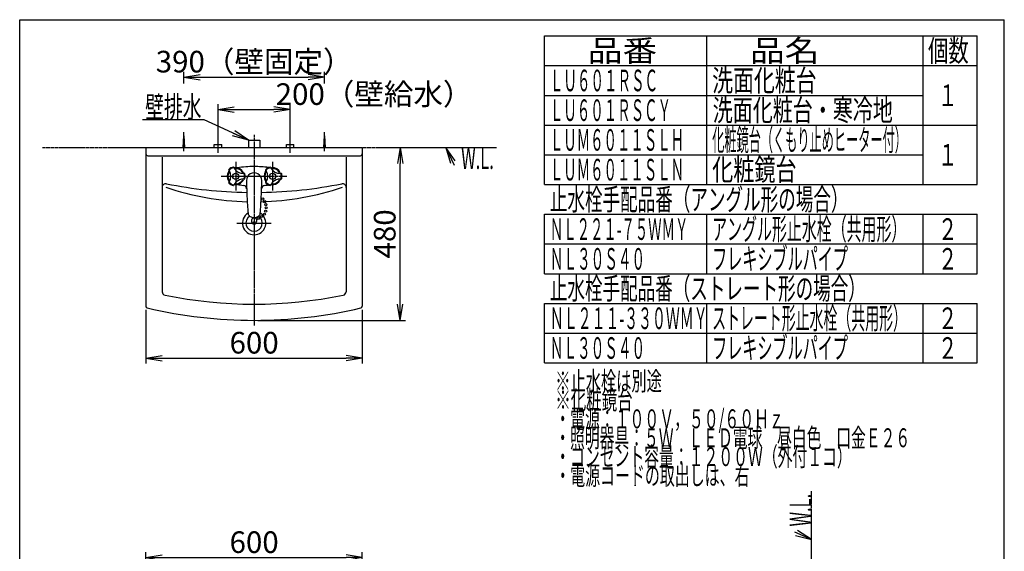
# Model space of a CAD drawing. Extents: x -45 to 3000, y 15 to 4328.
# Drawn here: x 270 to 3000, y 2852 to 4328 of the extents above; entities that cross this region are included whole.
import ezdxf
from ezdxf.enums import TextEntityAlignment as Align

# ---------------------------------------------------------------- set-up
doc = ezdxf.new("R2010")
doc.units = 0
doc.linetypes.add('EXLTYPE3', pattern=[10, 7, -1, 1, -1])
doc.linetypes.add('EXLTYPE4', pattern=[12, 7, -1, 1, -1, 1, -1])
doc.layers.get('0').update_dxf_attribs({"linetype": 'CONTINUOUS'})
doc.layers.get('DEFPOINTS').update_dxf_attribs({"linetype": 'CONTINUOUS'})
for name, color, linetype in [('化粧台', 7, 'CONTINUOUS'), ('寸法', 7, 'CONTINUOUS'), ('枠_表', 7, 'CONTINUOUS')]:
    doc.layers.add(name, color=color, linetype=linetype)
doc.styles.add('EXCADDIM1', font='monotxt', dxfattribs={"width": 0.84, "bigfont": 'extfont'})
doc.styles.add('EXCADSTD', font='monotxt', dxfattribs={"bigfont": 'extfont'})
doc.styles.get("Standard").update_dxf_attribs({"font": 'monotxt', "bigfont": 'extfont'})
doc.dimstyles.new('ISO-25', dxfattribs={"dimtxt": 2.5, "dimasz": 2.5, "dimexe": 1.25, "dimexo": 0.625, "dimtad": 1, "dimtxsty": 'STANDARD', "dimcen": 2.5, "dimazin": 3, "dimtfac": 1, "dimtmove": 0, "dimatfit": 3})

# ---------------------------------------------------------------- blocks, each defined once
blk = doc.blocks.new('EX_NORM')
at = {"color": 0, "linetype": 'CONTINUOUS'}
for q in [(-1, 0.167), (-1, 0), (-1, -0.167)]:
    blk.add_line((0, 0), q, dxfattribs=at)
blk = doc.blocks.new('*D24')
at = {"layer": 'DEFPOINTS', "color": 0}
for p in [(1020, 4078), (820, 3981), (1020, 3981)]:
    blk.add_point(p, dxfattribs=at)
at = {"layer": '寸法', "color": 3, "linetype": 'CONTINUOUS'}
for p, q in [((820, 3991.5), (820, 4093)), ((865, 4078), (975, 4078)), ((1020, 3991.5), (1020, 4093))]:
    blk.add_line(p, q, dxfattribs=at)
at = {"layer": '寸法', "color": 3, "xscale": 44.99999618530273, "yscale": 44.99999618530273, "zscale": 44.99999618530273, "rotation": 180}
blk.add_blockref('EX_NORM', (820, 4078), dxfattribs=at)
at = {"layer": '寸法', "color": 3, "xscale": 44.99999618530273, "yscale": 44.99999618530273, "zscale": 44.99999618530273}
blk.add_blockref('EX_NORM', (1020, 4078), dxfattribs=at)
at = {"layer": '寸法', "color": 2, "insert": (1252.5, 4113.2), "char_height": 60, "attachment_point": 5, "style": 'EXCADDIM1'}
blk.add_mtext('200（壁給水）', dxfattribs=at)
blk = doc.blocks.new('*D25')
at = {"layer": 'DEFPOINTS', "color": 0}
for p in [(620, 3532.5), (1220, 3532.5), (1220, 3388)]:
    blk.add_point(p, dxfattribs=at)
at = {"layer": '寸法', "color": 3, "linetype": 'CONTINUOUS'}
for p, q in [((620, 3522), (620, 3373)), ((1220, 3522), (1220, 3373)), ((665, 3388), (1175, 3388))]:
    blk.add_line(p, q, dxfattribs=at)
at = {"layer": '寸法', "color": 3, "xscale": 44.99999618530273, "yscale": 44.99999618530273, "zscale": 44.99999618530273, "rotation": 180}
blk.add_blockref('EX_NORM', (620, 3388), dxfattribs=at)
at = {"layer": '寸法', "color": 3, "xscale": 44.99999618530273, "yscale": 44.99999618530273, "zscale": 44.99999618530273}
blk.add_blockref('EX_NORM', (1220, 3388), dxfattribs=at)
at = {"layer": '寸法', "color": 2, "insert": (920, 3423.2), "char_height": 60, "attachment_point": 5, "style": 'EXCADDIM1'}
blk.add_mtext('600', dxfattribs=at)
blk = doc.blocks.new('*D26')
at = {"layer": 'DEFPOINTS', "color": 0}
for p in [(1295, 3973), (1325, 3973), (920, 3493)]:
    blk.add_point(p, dxfattribs=at)
at = {"layer": '寸法', "color": 3, "linetype": 'CONTINUOUS'}
for p, q in [((1325, 3538), (1325, 3928)), ((930.5, 3493), (1340, 3493))]:
    blk.add_line(p, q, dxfattribs=at)
at = {"layer": '寸法', "color": 3, "xscale": 44.99999618530273, "yscale": 44.99999618530273, "zscale": 44.99999618530273}
for p, rotation in [((1325, 3973), 90), ((1325, 3493), 270)]:
    blk.add_blockref('EX_NORM', p, dxfattribs=dict(at, rotation=rotation))
at = {"layer": '寸法', "color": 2, "insert": (1289.8, 3733), "char_height": 60, "attachment_point": 5, "rotation": 90, "style": 'EXCADDIM1'}
blk.add_mtext('480', dxfattribs=at)
blk = doc.blocks.new('*D27')
at = {"layer": 'DEFPOINTS', "color": 0}
for p in [(1115, 4168), (725, 4005.5), (1115, 4005.5)]:
    blk.add_point(p, dxfattribs=at)
at = {"layer": '寸法', "color": 3, "linetype": 'CONTINUOUS'}
for p, q in [((725, 4150.5), (725, 4183)), ((1115, 4150.5), (1115, 4183)), ((770, 4168), (1070, 4168))]:
    blk.add_line(p, q, dxfattribs=at)
at = {"layer": '寸法', "color": 3, "xscale": 44.99999618530273, "yscale": 44.99999618530273, "zscale": 44.99999618530273, "rotation": 180}
blk.add_blockref('EX_NORM', (725, 4168), dxfattribs=at)
at = {"layer": '寸法', "color": 3, "xscale": 44.99999618530273, "yscale": 44.99999618530273, "zscale": 44.99999618530273}
blk.add_blockref('EX_NORM', (1115, 4168), dxfattribs=at)
at = {"layer": '寸法', "color": 2, "insert": (920, 4203.2), "char_height": 60, "attachment_point": 5, "style": 'EXCADDIM1'}
blk.add_mtext('390（壁固定）', dxfattribs=at)
blk = doc.blocks.new('*D35')
at = {"layer": 'DEFPOINTS', "color": 0}
for p in [(1220, 2834.5), (620, 2690.5), (1220, 2690.5)]:
    blk.add_point(p, dxfattribs=at)
at = {"layer": '寸法', "color": 3, "linetype": 'CONTINUOUS'}
for p, q in [((620, 2701), (620, 2849.5)), ((1220, 2701), (1220, 2849.5)), ((665, 2834.5), (1175, 2834.5))]:
    blk.add_line(p, q, dxfattribs=at)
at = {"layer": '寸法', "color": 3, "xscale": 44.99999618530273, "yscale": 44.99999618530273, "zscale": 44.99999618530273, "rotation": 180}
blk.add_blockref('EX_NORM', (620, 2834.5), dxfattribs=at)
at = {"layer": '寸法', "color": 3, "xscale": 44.99999618530273, "yscale": 44.99999618530273, "zscale": 44.99999618530273}
blk.add_blockref('EX_NORM', (1220, 2834.5), dxfattribs=at)
at = {"layer": '寸法', "color": 2, "insert": (920, 2869.7), "char_height": 60, "attachment_point": 5, "style": 'EXCADDIM1'}
blk.add_mtext('600', dxfattribs=at)

msp = doc.modelspace()

# ---------------------------------------------------------------- linework, layer by layer
at = {"layer": '化粧台', "color": 6, "linetype": 'CONTINUOUS'}
for p, q in [((725, 3963), (725, 4015.5)), ((1115, 3963), (1115, 4015.5)), ((723, 3973), (725, 4005.5)), ((725, 4005.5), (727, 3973)), ((820, 3958), (820, 3996)), ((904, 3993), (936, 3993)), ((904, 3993), (904, 3973)), ((936, 3993), (936, 3973)), ((1020, 3958), (1020, 3996)), ((1113, 3973), (1115, 4005.5)), ((1115, 4005.5), (1117, 3973)), ((809.5, 3981), (830.5, 3981)), ((809.5, 3973), (809.5, 3981)), ((830.5, 3973), (830.5, 3981)), ((1009.5, 3981), (1030.5, 3981)), ((1009.5, 3973), (1009.5, 3981)), ((1030.5, 3973), (1030.5, 3981)), ((869, 3933), (869, 3853)), ((971, 3933), (971, 3853)), ((850.2, 3910.6), (851.7, 3908)), ((863.2, 3918.1), (864.7, 3915.5)), ((952.2, 3910.6), (953.7, 3908)), ((965.2, 3918.1), (966.7, 3915.5)), ((850.2, 3875.4), (851.2, 3877.2)), ((851.2, 3877.2), (851.7, 3878)), ((893.7, 3900.5), (890.7, 3900.5)), ((893.7, 3885.5), (890.7, 3885.5)), ((952.2, 3875.4), (953.1, 3877)), ((953.1, 3877), (953.7, 3878)), ((995.7, 3900.5), (992.7, 3900.5)), ((995.7, 3885.5), (992.7, 3885.5)), ((863.2, 3867.9), (864.7, 3870.5)), ((965.2, 3867.9), (966.7, 3870.5)), ((872.5, 3763), (967.5, 3763))]:
    msp.add_line(p, q, dxfattribs=at)
at = {"layer": '化粧台', "color": 6, "linetype": 'EXLTYPE3'}
for p, q in [((920, 4008), (920, 3478)), ((829, 3893), (1011, 3893))]:
    msp.add_line(p, q, dxfattribs=at)
at = {"layer": '化粧台', "color": 6, "linetype": 'EXLTYPE4'}
for p, q in [((333, 3973), (1593, 3973)), ((2465, 898.5), (2465, 3019))]:
    msp.add_line(p, q, dxfattribs=at)
at = {"layer": '化粧台', "color": 2, "linetype": 'CONTINUOUS'}
for p, q in [((620, 3973), (1220, 3973)), ((620, 3973), (620, 3532.5)), ((1220, 3973), (1220, 3532.5)), ((625, 3950), (1215, 3950)), ((665, 3946), (665, 3572.6)), ((1175, 3946), (1175, 3572.6))]:
    msp.add_line(p, q, dxfattribs=at)
at = {"layer": '化粧台', "color": 3, "linetype": 'CONTINUOUS'}
for p, q in [((1477.8, 3935.4), (1452, 3973)), ((1452, 3973), (1464.2, 3929)), ((2420.7, 2896.1), (2465, 2885)), ((2465, 2885), (2426.7, 2909.8))]:
    msp.add_line(p, q, dxfattribs=at)
at = {"layer": '化粧台', "color": 3, "linetype": 'CONTINUOUS', "flags": 128}
for points in [[(1452, 3973), (1475, 3923.5)], [(2465, 2885), (2419, 2905)]]:
    msp.add_lwpolyline(points, dxfattribs=at)
at = {"layer": '化粧台', "color": 6, "linetype": 'CONTINUOUS'}
for centre, radius in [((869, 3893), 8.5), ((971, 3893), 8.5), ((943.7, 3829.8), 3), ((949.5, 3822.5), 3), ((951.9, 3796.2), 3), ((952.3, 3814.3), 3), ((953.2, 3805.3), 3), ((931.4, 3775.9), 3), ((940.5, 3781.2), 3), ((948.7, 3787.6), 3), ((920, 3763), 4)]:
    msp.add_circle(centre, radius, dxfattribs=at)
at = {"layer": '化粧台', "color": 2, "linetype": 'CONTINUOUS'}
for centre, radius, start, end in [((625, 3955), 5, 180, 270), ((1215, 3955), 5, 270, 0), ((675, 3862.2), 10, 78.6969, 180), ((920, 5088), 1240, 258.6969, 269.0603), ((920, 5088), 1240, 270.9397, 281.3031), ((1165, 3862.2), 10, 0, 101.3031), ((920, 3763), 32.3, 121.6138, 58.3862), ((920, 3763), 22.6, 122.1897, 57.8103), ((675, 3572.6), 10, 180, 258.5106), ((920, 4778), 1240, 258.5106, 281.4894), ((1165, 3572.6), 10, 281.4894, 0), ((625, 3532.5), 5, 180, 256.6753), ((920, 4778), 1285, 256.6753, 283.3247), ((1215, 3532.5), 5, 283.3247, 0)]:
    msp.add_arc(centre, radius, start, end, dxfattribs=at)
at = {"layer": '化粧台', "color": 6, "linetype": 'CONTINUOUS'}
for centre, radius, start, end in [((869, 3893), 23.5, 144.721, 215.281), ((869, 3893), 21.5, 144.721, 215.281), ((846.6, 3908.9), 4, 324.72, 26.312), ((851, 3911.1), 1, 134.768, 210.001), ((869, 3893), 26.5, 120.001, 134.768), ((869, 3893), 24.5, 120.001, 134.768), ((825.7, 3893), 30, 330.001, 30), ((869, 3893), 26.5, 105.233, 120.001), ((869, 3893), 24.5, 105.233, 120.001), ((862.3, 3917.6), 1, 30, 105.233), ((866.5, 3920.4), 4, 213.69, 275.28), ((890.7, 3930.5), 30, 210.001, 270), ((869, 3893), 23.5, 24.72, 95.281), ((869, 3893), 21.5, 24.72, 95.281), ((920, 3619.8), 300, 90, 98.962), ((920, 3619.8), 300, 82.3429, 90), ((971, 3893), 23.5, 144.721, 215.281), ((971, 3893), 21.5, 144.721, 215.281), ((948.6, 3908.9), 4, 324.72, 26.312), ((953, 3911.1), 1, 134.768, 210.001), ((971, 3893), 26.5, 120.001, 134.768), ((971, 3893), 24.5, 120.001, 134.768), ((927.7, 3893), 30, 330.001, 30), ((971, 3893), 26.5, 105.233, 120.001), ((971, 3893), 24.5, 105.233, 120.001), ((964.3, 3917.6), 1, 30, 105.233), ((968.5, 3920.4), 4, 213.69, 275.28), ((992.7, 3930.5), 30, 210.001, 270), ((971, 3893), 23.5, 24.72, 95.281), ((971, 3893), 21.5, 24.72, 95.281), ((846.6, 3877.1), 4, 1.3542, 35.28), ((846.6, 3877.1), 4, 333.689, 1.3542), ((890.7, 3855.5), 30, 133.9171, 150.001), ((869, 3893), 23.5, 264.72, 317.2558), ((869, 3893), 21.5, 264.72, 312.1443), ((890.7, 3855.5), 30, 90, 133.9171), ((869, 3893), 21.5, 312.1443, 335.281), ((869, 3893), 23.5, 317.2558, 335.281), ((894, 3904.5), 4, 204.721, 266.312), ((894, 3881.5), 4, 93.689, 155.281), ((869, 3893), 24.5, 0, 14.768), ((869, 3893), 24.5, 345.233, 0), ((893.7, 3899.5), 1, 14.768, 90), ((893.7, 3886.5), 1, 270, 345.233), ((869, 3893), 26.5, 0, 14.768), ((869, 3893), 26.5, 345.233, 0), ((2398.5, 3907.7), 1500, 181.028, 181.1737), ((920, 3881.2), 21.2, 358.8778, 181.123), ((2398.5, 3907.7), 1500, 181.1737, 182.6996), ((920, 3881.2), 21.2, 90, 90.038), ((-558.5, 3907.7), 1500, 357.3005, 358.8263), ((-558.5, 3907.7), 1500, 358.8263, 358.972), ((948.6, 3877.1), 4, 358.9896, 35.28), ((948.6, 3877.1), 4, 333.689, 358.9896), ((992.7, 3855.5), 30, 133.8962, 150.001), ((971, 3893), 23.5, 264.72, 317.7691), ((971, 3893), 21.5, 264.72, 312.6576), ((992.7, 3855.5), 30, 90, 133.8962), ((971, 3893), 21.5, 312.6576, 335.281), ((971, 3893), 23.5, 317.7691, 335.281), ((996, 3904.5), 4, 204.721, 266.312), ((996, 3881.5), 4, 93.689, 155.281), ((971, 3893), 24.5, 0, 14.768), ((971, 3893), 24.5, 345.233, 0), ((995.7, 3899.5), 1, 14.768, 90), ((995.7, 3886.5), 1, 270, 345.233), ((971, 3893), 26.5, 0, 14.768), ((971, 3893), 26.5, 345.233, 0), ((920, 4587.9), 765.9, 251.3431, 268.5724), ((851, 3874.9), 1, 150.001, 225.233), ((869, 3893), 26.5, 225.233, 240), ((869, 3893), 24.5, 225.233, 240), ((869, 3893), 26.5, 240, 254.768), ((869, 3893), 24.5, 240, 254.768), ((862.3, 3868.4), 1, 254.768, 330), ((866.5, 3865.6), 4, 84.72, 146.312), ((929.9, 4245.7), 380, 261.4576, 264.03), ((889.3, 3857.8), 10, 1.895, 84.03), ((920, 4587.9), 765.9, 271.4276, 288.6569), ((950.7, 3857.8), 10, 95.97, 178.105), ((910.1, 4245.7), 380, 275.97, 277.5151), ((953, 3874.9), 1, 150.001, 225.233), ((971, 3893), 26.5, 225.233, 240), ((971, 3893), 24.5, 225.233, 240), ((971, 3893), 26.5, 240, 254.768), ((971, 3893), 24.5, 240, 254.768), ((964.3, 3868.4), 1, 254.768, 330), ((968.5, 3865.6), 4, 84.72, 146.312), ((2398.5, 3907.7), 1500, 182.6996, 184.5082), ((-558.5, 3907.7), 1500, 355.4918, 357.3005), ((913.1, 3790.7), 10, 184.505, 236.399), ((920, 3801.1), 22.5, 236.399, 303.6025), ((920, 3769.3), 7.5, 302.231, 237.769), ((926.9, 3790.7), 10, 303.601, 355.495)]:
    msp.add_arc(centre, radius, start, end, dxfattribs=at)
at = {"layer": '枠_表', "color": 7, "linetype": 'CONTINUOUS'}
for p, q in [((270, 202.5), (270, 4327.5)), ((270, 4327.5), (3000, 4327.5)), ((3000, 202.5), (3000, 4327.5))]:
    msp.add_line(p, q, dxfattribs=at)
at = {"layer": '枠_表', "color": 6, "linetype": 'CONTINUOUS'}
for p, q in [((1725, 4282.5), (2925, 4282.5)), ((1725, 3870), (1725, 4282.5)), ((2175, 3870), (2175, 4282.5)), ((2775, 3870), (2775, 4282.5)), ((2925, 3870), (2925, 4282.5)), ((1725, 4200), (2925, 4200)), ((1725, 4117.5), (2775, 4117.5)), ((1725, 4035), (2925, 4035)), ((1725, 3952.5), (2775, 3952.5)), ((1725, 3870), (2925, 3870)), ((1725, 3622.5), (1725, 3787.5)), ((1725, 3787.5), (2925, 3787.5)), ((2175, 3622.5), (2175, 3787.5)), ((2775, 3622.5), (2775, 3787.5)), ((2925, 3622.5), (2925, 3787.5)), ((1725, 3705), (2925, 3705)), ((1725, 3622.5), (2925, 3622.5)), ((1725, 3375), (1725, 3540)), ((1725, 3540), (2925, 3540)), ((2175, 3375), (2175, 3540)), ((2775, 3375), (2775, 3540)), ((2925, 3375), (2925, 3540)), ((1725, 3457.5), (2925, 3457.5)), ((1725, 3375), (2925, 3375))]:
    msp.add_line(p, q, dxfattribs=at)

# ---------------------------------------------------------------- texts
at = {"layer": '化粧台', "color": 2, "linetype": 'CONTINUOUS', "style": 'EXCADSTD', "width": 0.557196}
msp.add_text('W.L.', height=60, dxfattribs=at).set_placement((1494, 3913), (1584.7, 3913), align=Align.FIT)
msp.add_text('W.L.', height=60, rotation=90, dxfattribs=at).set_placement((2465, 2921), (2465, 3011.7), align=Align.FIT)
at = {"layer": '寸法', "color": 2, "linetype": 'CONTINUOUS', "style": 'EXCADSTD', "width": 1.070588}
msp.add_text('壁排水', height=60, dxfattribs=at).set_placement((618, 4055.2), (774, 4055.2), align=Align.FIT)
at = {"layer": '枠_表', "color": 2, "linetype": 'CONTINUOUS', "style": 'EXCADSTD'}
for s, height, width, p, p2 in [('品番', 60, 2.041518, (1845, 4211.3), (2037.5, 4211.3)), ('品名', 60, 2.041518, (2295, 4211.3), (2487.5, 4211.3)), ('個数', 60, 1.195746, (2788.5, 4211.3), (2901.2, 4211.3)), ('ＬＵ６０１ＲＳＣ', 60, 0.744681, (1740, 4128.8), (2040, 4128.8)), ('洗面化粧台', 60, 1.164655, (2190, 4128.8), (2479.5, 4128.8)), ('１', 60, 1.26, (2816.2, 4087.5), (2870.2, 4087.5)), ('ＬＵ６０１ＲＳＣＹ', 60, 0.739623, (1740, 4046.3), (2076, 4046.3)), ('洗面化粧台・寒冷地', 60, 1.099528, (2191.5, 4046.3), (2691, 4046.3)), ('ＬＵＭ６０１１ＳＬＨ', 60, 0.735593, (1740, 3963.8), (2112, 3963.8)), ('化粧鏡台（くもり止めヒーター付）', 60, 0.663158, (2190, 3963.8), (2730, 3963.8)), ('１', 60, 1.26, (2816.2, 3922.5), (2870.2, 3922.5)), ('ＬＵＭ６０１１ＳＬＮ', 60, 0.735593, (1740, 3881.2), (2112, 3881.2)), ('化粧鏡台', 60, 1.186957, (2190, 3881.2), (2424, 3881.2)), ('止水栓手配品番（アングル形の場合）', 60, 0.956436, (1740, 3798.8), (2568, 3798.8)), ('ＮＬ２２１-７５ＷＭＹ', 60, 0.662069, (1740, 3716.3), (2124, 3716.3)), ('アングル形止水栓（共用形）', 60, 0.815909, (2190, 3716.3), (2728.5, 3716.3)), ('２', 60, 1.26, (2816.2, 3716.3), (2870.2, 3716.3)), ('ＮＬ３０Ｓ４０', 60, 0.75122, (1740, 3633.8), (2004, 3633.8)), ('フレキシブルパイプ', 60, 0.828774, (2190, 3633.8), (2566.5, 3633.8)), ('２', 60, 1.26, (2816.2, 3633.8), (2870.2, 3633.8)), ('止水栓手配品番（ストレート形の場合）', 60, 0.95514, (1740, 3551.3), (2616, 3551.3)), ('ＮＬ２１１-３３０ＷＭＹ', 60, 0.692477, (1740, 3468.8), (2177.2, 3468.8)), ('ストレート形止水栓（共用形）', 60, 0.759036, (2190, 3468.8), (2730, 3468.8)), ('２', 60, 1.26, (2816.2, 3468.8), (2870.2, 3468.8)), ('ＮＬ３０Ｓ４０', 60, 0.75122, (1740, 3386.3), (2004, 3386.3)), ('フレキシブルパイプ', 60, 0.828774, (2190, 3386.3), (2566.5, 3386.3)), ('２', 60, 1.26, (2816.2, 3386.3), (2870.2, 3386.3)), ('※止水栓は別途', 52.5, 0.960976, (1755, 3298.5), (2050.5, 3298.5)), ('※化粧鏡台', 52.5, 0.986207, (1755, 3246), (1969.5, 3246)), ('・電源：１００Ｖ，５０/６０Ｈｚ', 52.5, 0.877163, (1755, 3193.5), (2388.7, 3193.5)), ('・照明器具：５Ｗ\u3000ＬＥＤ電球\u3000昼白色\u3000口金Ｅ２６', 52.5, 0.917482, (1755, 3141), (2739, 3141)), ('・コンセント容量：１２００Ｗ（外付１コ）', 52.5, 0.921008, (1755, 3088.5), (2577, 3088.5)), ('・電源コードの取出しは、右', 52.5, 0.932468, (1755, 3036), (2293.5, 3036))]:
    msp.add_text(s, height=height, dxfattribs=dict(at, width=width)).set_placement(p, p2, align=Align.FIT)

# ---------------------------------------------------------------- dimensions: what is measured, and where the dimension line sits
at = {"layer": '寸法', "color": 3, "linetype": 'CONTINUOUS'}
for base, p1, p2, text, override, picture, middle in [((1115, 4168), (725, 4005.5), (1115, 4005.5), '<>（壁固定）', {"dimtxt": 59.999996, "dimasz": 44.999996, "dimexe": 15, "dimexo": 145.000005, "dimgap": 0, "dimtad": 1, "dimjust": 0, "dimtih": 0, "dimtoh": 0, "dimdec": 0, "dimzin": 0, "dimlunit": 2, "dimtxsty": 'EXCADDIM1', "dimblk1": 'EX_NORM', "dimblk2": 'EX_NORM', "dimsah": 1, "dimse1": 0, "dimse2": 0, "dimclrd": 3, "dimclre": 3, "dimclrt": 2, "dimtmove": 2}, '*D27', (920, 4203.2)), ((1020, 4078), (820, 3981), (1020, 3981), '200（壁給水）', {"dimtxt": 59.999996, "dimasz": 44.999996, "dimexe": 15, "dimexo": 10.5, "dimgap": 0, "dimtad": 1, "dimjust": 2, "dimtih": 0, "dimtoh": 0, "dimdec": 0, "dimzin": 0, "dimlunit": 2, "dimtxsty": 'EXCADDIM1', "dimblk1": 'EX_NORM', "dimblk2": 'EX_NORM', "dimsah": 1, "dimse1": 0, "dimse2": 0, "dimclrd": 3, "dimclre": 3, "dimclrt": 2, "dimtmove": 2}, '*D24', (1252.5, 4113.2))]:
    dim = msp.add_linear_dim(base=base, p1=p1, p2=p2, text=text, dimstyle='ISO-25', override=override, dxfattribs=at)
    dim.commit()
    dim.dimension.update_dxf_attribs({"geometry": picture, "text_midpoint": middle, "dimtype": 160})
dim = msp.add_linear_dim(base=(1325, 3973), p1=(920, 3493), p2=(1295, 3973), angle=90, dimstyle='ISO-25', override={"dimtxt": 59.999996, "dimasz": 44.999996, "dimexe": 15, "dimexo": 10.5, "dimgap": 0, "dimtad": 1, "dimjust": 0, "dimtih": 0, "dimtoh": 0, "dimdec": 0, "dimzin": 0, "dimlunit": 2, "dimtxsty": 'EXCADDIM1', "dimblk1": 'EX_NORM', "dimblk2": 'EX_NORM', "dimsah": 1, "dimse1": 0, "dimse2": 1, "dimclrd": 3, "dimclre": 3, "dimclrt": 2, "dimtmove": 2}, dxfattribs=at)
dim.commit()
dim.dimension.update_dxf_attribs({"geometry": '*D26', "text_midpoint": (1289.8, 3733), "dimtype": 160})
for base, p1, p2, picture, middle in [((1220, 3388), (620, 3532.5), (1220, 3532.5), '*D25', (920, 3423.2)), ((1220, 2834.5), (620, 2690.5), (1220, 2690.5), '*D35', (920, 2869.7))]:
    dim = msp.add_linear_dim(base=base, p1=p1, p2=p2, dimstyle='ISO-25', override={"dimtxt": 59.999996, "dimasz": 44.999996, "dimexe": 15, "dimexo": 10.5, "dimgap": 0, "dimtad": 1, "dimjust": 0, "dimtih": 0, "dimtoh": 0, "dimdec": 0, "dimzin": 0, "dimlunit": 2, "dimtxsty": 'EXCADDIM1', "dimblk1": 'EX_NORM', "dimblk2": 'EX_NORM', "dimsah": 1, "dimse1": 0, "dimse2": 0, "dimclrd": 3, "dimclre": 3, "dimclrt": 2, "dimtmove": 2}, dxfattribs=at)
    dim.commit()
    dim.dimension.update_dxf_attribs({"geometry": picture, "text_midpoint": middle, "dimtype": 160})

# ---------------------------------------------------------------- leaders
msp.add_leader([(904, 3993), (781.5, 4050), (610.5, 4050)], dimstyle='ISO-25', override={"dimasz": 45, "dimldrblk": 'EX_NORM'}, dxfattribs=at)

doc.saveas('drawing.dxf')
